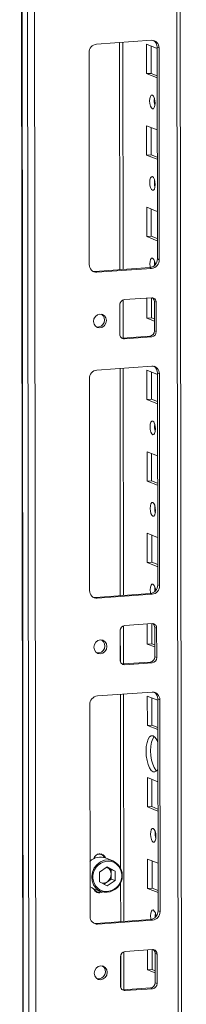
# Model space of a CAD drawing. Units: millimetres. Extents: x -85 to 11497, y 62 to 11689.
# Drawn here: x 8832 to 8883, y 3369 to 3667 of the extents above; entities that cross this region are included whole.
import ezdxf

# ---------------------------------------------------------------- set-up
doc = ezdxf.new("R2010")
doc.units = ezdxf.units.MM

msp = doc.modelspace()

# ---------------------------------------------------------------- linework, layer by layer
at = {"color": 7, "linetype": 'Continuous', "lineweight": 15}
for p, q in [((8832.453, 4166.969), (8834.914, 2095.731)), ((8835.04, 2095.629), (8832.578, 4166.871)), ((8834.246, 4166.219), (8836.708, 2094.977)), ((8882.916, 2098.128), (8880.479, 4148.701)), ((8838.765, 2126.893), (8836.38, 4134.026)), ((8855.747, 3659.46), (8872.337, 3660.631)), ((8863.782, 3591.249), (8863.701, 3660.022)), ((8870.876, 3650.52), (8870.865, 3659.397)), ((8870.865, 3659.397), (8874.063, 3658.148)), ((8853.522, 3592.722), (8853.446, 3656.832)), ((8872.248, 3658.857), (8872.258, 3650.618)), ((8874.644, 3658.328), (8874.062, 3658.555)), ((8874.138, 3594.446), (8874.062, 3658.555)), ((8874.644, 3658.328), (8874.72, 3594.218)), ((8872.258, 3650.618), (8870.876, 3650.52)), ((8874.073, 3649.271), (8870.876, 3650.52)), ((8872.258, 3650.618), (8874.072, 3649.909)), ((8870.905, 3625.862), (8870.895, 3634.739)), ((8870.895, 3634.739), (8874.092, 3633.49)), ((8872.278, 3634.199), (8872.288, 3625.96)), ((8872.288, 3625.96), (8870.905, 3625.862)), ((8874.102, 3624.614), (8870.905, 3625.862)), ((8872.288, 3625.96), (8874.102, 3625.252)), ((8870.934, 3601.205), (8870.924, 3610.082)), ((8870.924, 3610.082), (8874.121, 3608.833)), ((8872.307, 3609.541), (8872.317, 3601.302)), ((8872.317, 3601.302), (8870.934, 3601.205)), ((8874.132, 3599.956), (8870.934, 3601.205)), ((8872.317, 3601.302), (8874.131, 3600.594)), ((8874.72, 3594.218), (8874.138, 3594.446)), ((8855.247, 3590.646), (8871.837, 3591.817)), ((8855.829, 3590.419), (8855.247, 3590.646)), ((8872.419, 3591.59), (8855.829, 3590.419)), ((8872.419, 3591.59), (8871.837, 3591.817)), ((8863.807, 3570.536), (8863.793, 3582.058)), ((8864.135, 3582.128), (8872.43, 3582.713)), ((8870.964, 3576.547), (8870.957, 3582.609)), ((8872.339, 3582.707), (8872.346, 3576.645)), ((8873.814, 3581.331), (8873.232, 3581.559)), ((8873.242, 3572.682), (8873.232, 3581.559)), ((8862.765, 3571.674), (8862.754, 3580.551)), ((8873.814, 3581.331), (8873.824, 3572.454)), ((8872.346, 3576.645), (8870.964, 3576.547)), ((8873.239, 3575.659), (8870.964, 3576.547)), ((8872.346, 3576.645), (8873.238, 3576.296)), ((8873.824, 3572.454), (8873.242, 3572.682)), ((8863.325, 3570.525), (8863.567, 3570.519)), ((8863.567, 3570.519), (8871.862, 3571.105)), ((8864.149, 3570.292), (8863.567, 3570.519)), ((8872.444, 3570.877), (8864.149, 3570.292)), ((8872.444, 3570.877), (8871.862, 3571.105)), ((8855.864, 3560.83), (8872.454, 3562.001)), ((8863.899, 3492.618), (8863.818, 3561.391)), ((8870.993, 3551.89), (8870.982, 3560.766)), ((8870.982, 3560.766), (8874.18, 3559.517)), ((8853.639, 3494.091), (8853.563, 3558.201)), ((8872.366, 3560.226), (8872.376, 3551.987)), ((8874.761, 3559.698), (8874.179, 3559.925)), ((8874.255, 3495.815), (8874.179, 3559.925)), ((8874.761, 3559.698), (8874.838, 3495.588)), ((8872.376, 3551.987), (8870.993, 3551.89)), ((8874.19, 3550.641), (8870.993, 3551.89)), ((8872.376, 3551.987), (8874.19, 3551.279)), ((8871.022, 3527.232), (8871.012, 3536.109)), ((8871.012, 3536.109), (8874.209, 3534.86)), ((8872.395, 3535.568), (8872.405, 3527.329)), ((8872.405, 3527.329), (8871.022, 3527.232)), ((8874.22, 3525.983), (8871.022, 3527.232)), ((8872.405, 3527.329), (8874.219, 3526.621)), ((8871.052, 3502.574), (8871.041, 3511.451)), ((8871.041, 3511.451), (8874.238, 3510.202)), ((8872.424, 3510.911), (8872.434, 3502.672)), ((8872.434, 3502.672), (8871.052, 3502.574)), ((8874.249, 3501.325), (8871.052, 3502.574)), ((8872.434, 3502.672), (8874.248, 3501.963)), ((8874.838, 3495.588), (8874.255, 3495.815)), ((8855.365, 3492.016), (8871.954, 3493.187)), ((8872.536, 3492.959), (8855.947, 3491.788)), ((8872.536, 3492.959), (8871.954, 3493.187)), ((8855.947, 3491.788), (8855.365, 3492.016)), ((8863.924, 3471.906), (8863.91, 3483.427)), ((8864.252, 3483.497), (8872.547, 3484.083)), ((8871.081, 3477.917), (8871.074, 3483.979)), ((8872.456, 3484.076), (8872.463, 3478.014)), ((8862.882, 3473.043), (8862.871, 3481.92)), ((8873.931, 3482.701), (8873.349, 3482.928)), ((8873.36, 3474.051), (8873.349, 3482.928)), ((8873.931, 3482.701), (8873.942, 3473.824)), ((8872.463, 3478.014), (8871.081, 3477.917)), ((8873.356, 3477.028), (8871.081, 3477.917)), ((8872.463, 3478.014), (8873.355, 3477.666)), ((8863.442, 3471.894), (8863.684, 3471.889)), ((8863.684, 3471.889), (8871.979, 3472.474)), ((8864.266, 3471.661), (8863.684, 3471.889)), ((8872.561, 3472.247), (8864.266, 3471.661)), ((8872.561, 3472.247), (8871.979, 3472.474)), ((8873.942, 3473.824), (8873.36, 3474.051)), ((8855.982, 3462.199), (8872.571, 3463.37)), ((8864.017, 3393.987), (8863.935, 3462.76)), ((8853.757, 3395.461), (8853.68, 3459.571)), ((8871.11, 3453.259), (8871.1, 3462.136)), ((8871.1, 3462.136), (8874.297, 3460.887)), ((8872.483, 3461.595), (8872.493, 3453.357)), ((8874.879, 3461.067), (8874.297, 3461.294)), ((8874.373, 3397.184), (8874.297, 3461.294)), ((8874.879, 3461.067), (8874.955, 3396.957)), ((8872.493, 3453.357), (8871.11, 3453.259)), ((8874.308, 3452.01), (8871.11, 3453.259)), ((8872.493, 3453.357), (8874.307, 3452.648)), ((8871.14, 3428.601), (8871.129, 3437.478)), ((8871.129, 3437.478), (8874.326, 3436.229)), ((8872.512, 3436.938), (8872.522, 3428.699)), ((8872.522, 3428.699), (8871.14, 3428.601)), ((8874.337, 3427.352), (8871.14, 3428.601)), ((8872.522, 3428.699), (8874.336, 3427.99)), ((8857.153, 3414.214), (8856.765, 3414.365)), ((8860.691, 3412.315), (8858.479, 3413.179)), ((8871.169, 3403.944), (8871.158, 3412.82)), ((8871.158, 3412.82), (8874.356, 3411.572)), ((8872.542, 3412.28), (8872.551, 3404.041)), ((8856.644, 3408.894), (8858.985, 3410.507)), ((8856.647, 3405.999), (8856.644, 3408.894)), ((8858.83, 3410.401), (8858.993, 3410.321)), ((8858.993, 3410.321), (8858.837, 3410.406)), ((8858.985, 3410.507), (8861.329, 3409.225)), ((8860.165, 3409.68), (8858.993, 3410.321)), ((8860.165, 3409.68), (8861.329, 3409.225)), ((8860.167, 3408.232), (8860.165, 3409.68)), ((8861.329, 3409.225), (8861.333, 3406.33)), ((8858.992, 3404.717), (8856.647, 3405.999)), ((8858.998, 3405.978), (8857.975, 3405.273)), ((8861.333, 3406.33), (8858.992, 3404.717)), ((8858.998, 3405.978), (8860.169, 3406.785)), ((8860.169, 3406.785), (8860.167, 3408.232)), ((8861.333, 3406.33), (8860.169, 3406.785)), ((8853.746, 3404.499), (8854.361, 3404.088)), ((8854.361, 3404.088), (8854.841, 3403.864)), ((8854.841, 3403.864), (8857.053, 3403)), ((8855.276, 3403.183), (8855.391, 3403.132)), ((8855.391, 3403.132), (8855.779, 3402.981)), ((8872.551, 3404.041), (8871.169, 3403.944)), ((8874.366, 3402.695), (8871.169, 3403.944)), ((8872.551, 3404.041), (8874.365, 3403.333)), ((8874.955, 3396.957), (8874.373, 3397.184)), ((8855.482, 3393.385), (8872.072, 3394.556)), ((8872.654, 3394.329), (8856.064, 3393.158)), ((8872.654, 3394.329), (8872.072, 3394.556)), ((8856.064, 3393.158), (8855.482, 3393.385)), ((8864.369, 3384.866), (8872.664, 3385.452)), ((8871.198, 3379.286), (8871.191, 3385.348)), ((8872.573, 3385.446), (8872.581, 3379.384)), ((8862.999, 3374.413), (8862.988, 3383.289)), ((8864.041, 3373.275), (8864.028, 3384.796)), ((8874.048, 3384.07), (8873.466, 3384.297)), ((8873.477, 3375.421), (8873.466, 3384.297)), ((8874.048, 3384.07), (8874.059, 3375.193)), ((8872.581, 3379.384), (8871.198, 3379.286)), ((8873.473, 3378.397), (8871.198, 3379.286)), ((8872.581, 3379.384), (8873.473, 3379.035)), ((8863.559, 3373.264), (8863.801, 3373.258)), ((8863.801, 3373.258), (8872.096, 3373.844)), ((8864.383, 3373.031), (8863.801, 3373.258)), ((8872.678, 3373.616), (8864.383, 3373.031)), ((8872.678, 3373.616), (8872.096, 3373.844)), ((8874.059, 3375.193), (8873.477, 3375.421))]:
    msp.add_line(p, q, dxfattribs=at)
at = {"color": 8, "linetype": 'Continuous', "lineweight": 15}
for p, q in [((8879.499, 4149.083), (8881.937, 2097.883)), ((8862.721, 3659.952), (8862.803, 3591.179)), ((8862.815, 3580.991), (8862.827, 3571.242)), ((8862.838, 3561.322), (8862.92, 3492.549)), ((8862.932, 3482.361), (8862.944, 3472.611)), ((8862.956, 3462.691), (8863.018, 3410.097)), ((8863.023, 3405.804), (8863.037, 3393.918)), ((8863.049, 3383.73), (8863.061, 3373.981))]:
    msp.add_line(p, q, dxfattribs=at)
at = {"color": 7, "linetype": 'Continuous', "lineweight": 15, "flags": 128}
for points in [[(8872.629, 3644.019), (8872.941, 3643.739), (8873.206, 3643.187), (8873.383, 3642.446), (8873.446, 3641.629), (8873.385, 3640.861), (8873.209, 3640.258), (8872.945, 3639.912), (8872.634, 3639.876), (8872.322, 3640.156), (8872.057, 3640.708), (8871.879, 3641.449), (8871.816, 3642.266), (8871.877, 3643.034), (8872.053, 3643.637), (8872.317, 3643.983), (8872.629, 3644.019)], [(8872.658, 3619.361), (8872.97, 3619.082), (8873.235, 3618.53), (8873.412, 3617.789), (8873.475, 3616.972), (8873.414, 3616.203), (8873.238, 3615.6), (8872.975, 3615.255), (8872.663, 3615.219), (8872.351, 3615.498), (8872.086, 3616.05), (8871.909, 3616.791), (8871.846, 3617.608), (8871.907, 3618.377), (8872.083, 3618.98), (8872.346, 3619.325), (8872.658, 3619.361)], [(8871.994, 3591.834), (8871.938, 3592.134), (8871.875, 3592.951), (8871.936, 3593.719), (8872.112, 3594.322), (8872.376, 3594.668), (8872.687, 3594.704)], [(8873.306, 3593.741), (8873.258, 3593.048), (8873.289, 3592.471)], [(8854.634, 3590.692), (8854.798, 3590.662), (8855.247, 3590.646)], [(8854.81, 3575.551), (8854.958, 3576.364), (8855.382, 3577.074), (8856.017, 3577.573), (8856.766, 3577.785), (8857.516, 3577.679), (8858.152, 3577.269), (8858.577, 3576.619), (8858.727, 3575.828), (8858.579, 3575.015), (8858.155, 3574.305), (8857.52, 3573.806), (8856.771, 3573.593), (8856.021, 3573.7), (8855.385, 3574.11), (8854.96, 3574.76), (8854.81, 3575.551)], [(8872.746, 3545.388), (8873.058, 3545.109), (8873.323, 3544.557), (8873.5, 3543.816), (8873.563, 3542.999), (8873.502, 3542.23), (8873.326, 3541.627), (8873.063, 3541.282), (8872.751, 3541.246), (8872.439, 3541.525), (8872.174, 3542.078), (8871.997, 3542.819), (8871.934, 3543.635), (8871.995, 3544.404), (8872.171, 3545.007), (8872.434, 3545.352), (8872.746, 3545.388)], [(8872.775, 3520.731), (8873.087, 3520.451), (8873.352, 3519.899), (8873.53, 3519.158), (8873.593, 3518.341), (8873.532, 3517.573), (8873.356, 3516.97), (8873.092, 3516.624), (8872.78, 3516.588), (8872.468, 3516.868), (8872.203, 3517.42), (8872.026, 3518.161), (8871.963, 3518.978), (8872.024, 3519.746), (8872.2, 3520.349), (8872.464, 3520.695), (8872.775, 3520.731)], [(8872.111, 3493.203), (8872.055, 3493.503), (8871.992, 3494.32), (8872.053, 3495.088), (8872.229, 3495.691), (8872.493, 3496.037), (8872.805, 3496.073)], [(8873.424, 3495.11), (8873.375, 3494.418), (8873.406, 3493.841)], [(8854.752, 3492.061), (8854.915, 3492.031), (8855.365, 3492.016)], [(8854.927, 3476.92), (8855.075, 3477.733), (8855.499, 3478.443), (8856.134, 3478.942), (8856.883, 3479.155), (8857.633, 3479.048), (8858.269, 3478.639), (8858.694, 3477.989), (8858.844, 3477.197), (8858.696, 3476.384), (8858.272, 3475.674), (8857.638, 3475.175), (8856.888, 3474.963), (8856.139, 3475.069), (8855.503, 3475.479), (8855.077, 3476.129), (8854.927, 3476.92)], [(8874.322, 3440.142), (8873.938, 3439.572), (8873.424, 3439.231), (8872.872, 3439.262), (8872.32, 3439.662), (8871.804, 3440.405), (8871.361, 3441.44), (8871.021, 3442.696), (8870.806, 3444.088), (8870.732, 3445.52), (8870.803, 3446.896), (8871.014, 3448.121), (8871.352, 3449.112), (8871.793, 3449.801), (8872.307, 3450.142), (8872.859, 3450.111), (8872.859, 3450.111)], [(8873.191, 3449.916), (8873.176, 3449.899), (8872.735, 3449.209), (8872.397, 3448.218), (8872.185, 3446.993), (8872.114, 3445.618), (8872.188, 3444.185), (8872.403, 3442.794), (8872.744, 3441.538), (8873.187, 3440.503), (8873.702, 3439.76), (8873.923, 3439.555)], [(8872.893, 3422.1), (8873.205, 3421.821), (8873.469, 3421.268), (8873.647, 3420.527), (8873.71, 3419.711), (8873.649, 3418.942), (8873.473, 3418.339), (8873.209, 3417.994), (8872.897, 3417.958), (8872.585, 3418.237), (8872.321, 3418.789), (8872.143, 3419.53), (8872.08, 3420.347), (8872.141, 3421.116), (8872.317, 3421.719), (8872.581, 3422.064), (8872.893, 3422.1)], [(8856.765, 3414.365), (8856.742, 3414.374), (8856.558, 3414.43)], [(8857.532, 3414.001), (8857.375, 3414.181), (8857.081, 3414.416)], [(8855.657, 3402.855), (8856.085, 3402.831), (8856.36, 3402.872)], [(8872.228, 3394.573), (8872.172, 3394.873), (8872.109, 3395.69), (8872.171, 3396.458), (8872.346, 3397.061), (8872.61, 3397.407), (8872.922, 3397.442)], [(8873.541, 3396.48), (8873.492, 3395.787), (8873.523, 3395.21)], [(8854.869, 3393.431), (8855.032, 3393.401), (8855.482, 3393.385)], [(8855.044, 3378.29), (8855.193, 3379.102), (8855.616, 3379.812), (8856.251, 3380.312), (8857, 3380.524), (8857.75, 3380.417), (8858.386, 3380.008), (8858.811, 3379.358), (8858.962, 3378.566), (8858.813, 3377.754), (8858.39, 3377.044), (8857.755, 3376.545), (8857.005, 3376.332), (8856.256, 3376.439), (8855.62, 3376.848), (8855.195, 3377.498), (8855.044, 3378.29)]]:
    msp.add_lwpolyline(points, dxfattribs=at)
at = {"color": 8, "linetype": 'Continuous', "lineweight": 15, "flags": 128}
msp.add_lwpolyline([(8857.054, 3403), (8856.573, 3403.224), (8855.58, 3403.978), (8854.832, 3405.004), (8854.384, 3406.228), (8854.268, 3407.557), (8854.494, 3408.894), (8855.044, 3410.139), (8855.878, 3411.2), (8856.935, 3411.999), (8858.135, 3412.475), (8859.389, 3412.594), (8860.606, 3412.347), (8860.689, 3412.315)], dxfattribs=at)
at = {"color": 7, "linetype": 'Continuous', "lineweight": 15}
for centre, radius, start, end in [((8856.039, 3656.883), 2.594, 96.46408, 181.13082), ((8872.441, 3658.428), 2.205, 357.39465, 92.70342), ((8871.759, 3658.613), 2.304, 358.55802, 58.87113), ((8878.322, 3642.349), 5.124, 172.07301, 196.00238), ((8878.352, 3617.692), 5.124, 172.07315, 196.00224), ((8871.545, 3594.394), 2.594, 276.46408, 1.13082), ((8872.127, 3594.167), 2.594, 276.46408, 1.13082), ((8870.837, 3592.797), 2.657, 357.57558, 45.85269), ((8855.725, 3592.622), 2.205, 177.39465, 272.70342), ((8864.31, 3580.581), 1.556, 96.46408, 181.13082), ((8872.492, 3581.391), 1.323, 357.39465, 92.70342), ((8871.833, 3581.587), 1.399, 358.82582, 53.17032), ((8856.004, 3575.988), 2.158, 262.29254, 55.03711), ((8871.686, 3572.651), 1.556, 276.46408, 1.13082), ((8864.086, 3571.614), 1.323, 177.39465, 272.70342), ((8872.268, 3572.424), 1.556, 276.46408, 1.13082), ((8856.156, 3558.252), 2.594, 96.46408, 181.13082), ((8872.558, 3559.798), 2.205, 357.39465, 92.70342), ((8871.876, 3559.983), 2.304, 358.55797, 58.87322), ((8878.44, 3543.719), 5.124, 172.07302, 196.00237), ((8878.469, 3519.061), 5.124, 172.07302, 196.00237), ((8871.662, 3495.764), 2.594, 276.46408, 1.13082), ((8872.244, 3495.537), 2.594, 276.46408, 1.13082), ((8870.954, 3494.166), 2.657, 357.57558, 45.85269), ((8855.843, 3493.991), 2.205, 177.39465, 272.70342), ((8864.427, 3481.951), 1.556, 96.46408, 181.13082), ((8872.609, 3482.761), 1.323, 357.39465, 92.70342), ((8871.95, 3482.957), 1.399, 358.82582, 53.17032), ((8856.121, 3477.357), 2.158, 262.29254, 55.03711), ((8864.204, 3472.983), 1.323, 177.39465, 272.70342), ((8871.804, 3474.021), 1.556, 276.46408, 1.13082), ((8872.386, 3473.793), 1.556, 276.46408, 1.13082), ((8872.675, 3461.167), 2.205, 357.39465, 92.70342), ((8871.993, 3461.352), 2.304, 358.55793, 58.87482), ((8856.274, 3459.622), 2.594, 96.46408, 181.13082), ((8871.053, 3447.277), 3.36, 14.11528, 57.49311), ((8878.586, 3420.431), 5.124, 172.07303, 196.00236), ((8856.925, 3408.953), 4.503, 69.81513, 135.0848), ((8859.299, 3407.451), 4.708, 66.86357, 238.31677), ((8856.689, 3412.602), 1.82, 19.41224, 168.66315), ((8856.554, 3412.684), 1.635, 22.75784, 121.12867), ((8858.677, 3407.774), 4.708, 246.86357, 58.31677), ((8858.522, 3407.794), 5.014, 252.98479, 64.38518), ((8857.819, 3408.286), 2.349, 358.67455, 60.00613), ((8857.668, 3407.858), 2.303, 264.24718, 305.2706), ((8857.417, 3408.228), 2.75, 305.09541, 0.08494), ((8856.573, 3404.34), 1.733, 196.92783, 301.40559), ((8856.369, 3404.488), 1.616, 206.28024, 293.95043), ((8871.78, 3397.133), 2.594, 276.46408, 1.13082), ((8872.362, 3396.906), 2.594, 276.46408, 1.13082), ((8871.071, 3395.536), 2.657, 357.57558, 45.85269), ((8855.96, 3395.361), 2.205, 177.39465, 272.70342), ((8872.726, 3384.13), 1.323, 357.39465, 92.70342), ((8872.067, 3384.326), 1.399, 358.82582, 53.17032), ((8864.544, 3383.32), 1.556, 96.46408, 181.13082), ((8856.238, 3378.727), 2.158, 262.29254, 55.03711), ((8864.321, 3374.353), 1.323, 177.39465, 272.70342), ((8871.921, 3375.39), 1.556, 276.46408, 1.13082), ((8872.503, 3375.163), 1.556, 276.46408, 1.13082)]:
    msp.add_arc(centre, radius, start, end, dxfattribs=at)

doc.saveas('drawing.dxf')
